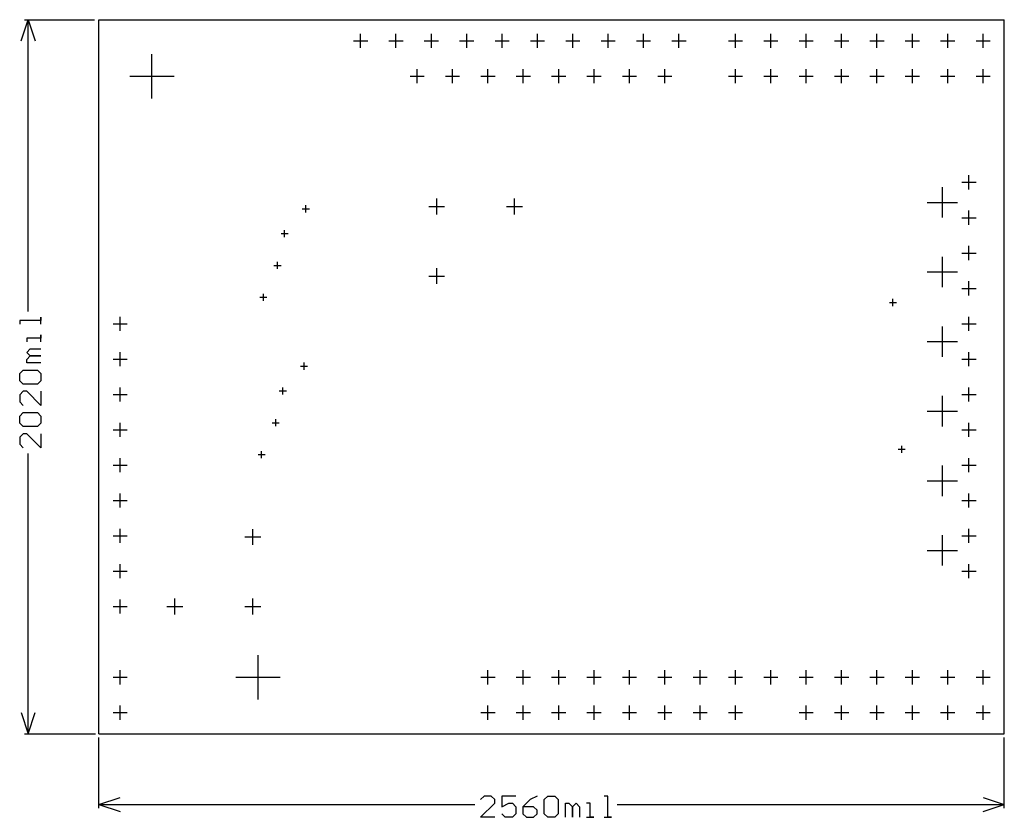
# Model space of a CAD drawing. Extents: x -0.22 to 2.56, y -0.24 to 2.02.
import ezdxf

# ---------------------------------------------------------------- set-up
doc = ezdxf.new("R2010")
doc.units = 0
doc.layers.add('gg1', color=1, linetype='CONTINUOUS')

msp = doc.modelspace()

# ---------------------------------------------------------------- linework, layer by layer
at = {"layer": 'gg1', "color": 1}
for points in [[(-0.22, 1.96), (-0.2, 2.02)], [(-0.21, 2.02), (-0.0125, 2.02)], [(-0.2, 2.02), (-0.18, 1.96)], [(-0.2, 1.1949), (-0.2, 2.02)], [(0, 0), (0, 2.02), (2.56, 2.02)], [(2.56, 0), (2.56, 2.02)], [(0.74, 1.94), (0.74, 1.98)], [(0.84, 1.94), (0.84, 1.98)], [(0.94, 1.94), (0.94, 1.98)], [(1.04, 1.94), (1.04, 1.98)], [(1.14, 1.94), (1.14, 1.98)], [(1.24, 1.94), (1.24, 1.98)], [(1.34, 1.94), (1.34, 1.98)], [(1.44, 1.94), (1.44, 1.98)], [(1.54, 1.94), (1.54, 1.98)], [(1.64, 1.94), (1.64, 1.98)], [(1.8, 1.94), (1.8, 1.98)], [(1.9, 1.94), (1.9, 1.98)], [(2, 1.94), (2, 1.98)], [(2.1, 1.94), (2.1, 1.98)], [(2.2, 1.94), (2.2, 1.98)], [(2.3, 1.94), (2.3, 1.98)], [(2.4, 1.94), (2.4, 1.98)], [(2.5, 1.94), (2.5, 1.98)], [(0.72, 1.96), (0.76, 1.96)], [(0.82, 1.96), (0.86, 1.96)], [(0.92, 1.96), (0.96, 1.96)], [(1.02, 1.96), (1.06, 1.96)], [(1.12, 1.96), (1.16, 1.96)], [(1.22, 1.96), (1.26, 1.96)], [(1.32, 1.96), (1.36, 1.96)], [(1.42, 1.96), (1.46, 1.96)], [(1.52, 1.96), (1.56, 1.96)], [(1.62, 1.96), (1.66, 1.96)], [(1.78, 1.96), (1.82, 1.96)], [(1.88, 1.96), (1.92, 1.96)], [(1.98, 1.96), (2.02, 1.96)], [(2.08, 1.96), (2.12, 1.96)], [(2.18, 1.96), (2.22, 1.96)], [(2.28, 1.96), (2.32, 1.96)], [(2.38, 1.96), (2.42, 1.96)], [(2.48, 1.96), (2.52, 1.96)], [(0.15, 1.7975), (0.15, 1.9225)], [(0.9, 1.84), (0.9, 1.88)], [(1, 1.84), (1, 1.88)], [(1.1, 1.84), (1.1, 1.88)], [(1.2, 1.84), (1.2, 1.88)], [(1.3, 1.84), (1.3, 1.88)], [(1.4, 1.84), (1.4, 1.88)], [(1.5, 1.84), (1.5, 1.88)], [(1.6, 1.84), (1.6, 1.88)], [(1.8, 1.84), (1.8, 1.88)], [(1.9, 1.84), (1.9, 1.88)], [(2, 1.84), (2, 1.88)], [(2.1, 1.84), (2.1, 1.88)], [(2.2, 1.84), (2.2, 1.88)], [(2.3, 1.84), (2.3, 1.88)], [(2.4, 1.84), (2.4, 1.88)], [(2.5, 1.84), (2.5, 1.88)], [(0.0875, 1.86), (0.2125, 1.86)], [(0.88, 1.86), (0.92, 1.86)], [(0.98, 1.86), (1.02, 1.86)], [(1.08, 1.86), (1.12, 1.86)], [(1.18, 1.86), (1.22, 1.86)], [(1.28, 1.86), (1.32, 1.86)], [(1.38, 1.86), (1.42, 1.86)], [(1.48, 1.86), (1.52, 1.86)], [(1.58, 1.86), (1.62, 1.86)], [(1.78, 1.86), (1.82, 1.86)], [(1.88, 1.86), (1.92, 1.86)], [(1.98, 1.86), (2.02, 1.86)], [(2.08, 1.86), (2.12, 1.86)], [(2.18, 1.86), (2.22, 1.86)], [(2.28, 1.86), (2.32, 1.86)], [(2.38, 1.86), (2.42, 1.86)], [(2.48, 1.86), (2.52, 1.86)], [(2.44, 1.56), (2.48, 1.56)], [(2.46, 1.54), (2.46, 1.58)], [(2.385, 1.4602), (2.385, 1.5462)], [(0.955, 1.4694), (0.955, 1.5144)], [(1.1751, 1.4693), (1.1751, 1.5144)], [(0.575, 1.485), (0.595, 1.485)], [(0.585, 1.475), (0.585, 1.495)], [(0.9325, 1.4919), (0.9775, 1.4919)], [(1.1526, 1.4919), (1.1976, 1.4919)], [(2.342, 1.5032), (2.428, 1.5032)], [(2.46, 1.44), (2.46, 1.48)], [(2.44, 1.46), (2.48, 1.46)], [(0.525, 1.405), (0.525, 1.425)], [(0.515, 1.415), (0.535, 1.415)], [(2.46, 1.34), (2.46, 1.38)], [(2.385, 1.2634), (2.385, 1.3494)], [(2.44, 1.36), (2.48, 1.36)], [(0.495, 1.325), (0.515, 1.325)], [(0.505, 1.315), (0.505, 1.335)], [(0.955, 1.2725), (0.955, 1.3175)], [(0.9325, 1.295), (0.9775, 1.295)], [(2.342, 1.3064), (2.428, 1.3064)], [(2.44, 1.26), (2.48, 1.26)], [(2.46, 1.24), (2.46, 1.28)], [(0.455, 1.235), (0.475, 1.235)], [(0.465, 1.225), (0.465, 1.245)], [(2.245, 1.21), (2.245, 1.23)], [(2.235, 1.22), (2.255, 1.22)], [(-0.164, 1.1589), (-0.164, 1.1789), (-0.164, 1.1689), (-0.224, 1.1689), (-0.224, 1.1589)], [(0.06, 1.14), (0.06, 1.18)], [(2.46, 1.14), (2.46, 1.18)], [(0.04, 1.16), (0.08, 1.16)], [(2.385, 1.0665), (2.385, 1.1525)], [(2.44, 1.16), (2.48, 1.16)], [(-0.164, 1.109), (-0.164, 1.129), (-0.164, 1.119), (-0.204, 1.119), (-0.204, 1.109)], [(-0.164, 1.049), (-0.204, 1.049), (-0.204, 1.059), (-0.194, 1.069), (-0.164, 1.069), (-0.194, 1.069), (-0.204, 1.079), (-0.194, 1.089), (-0.164, 1.089)], [(2.342, 1.1095), (2.428, 1.1095)], [(0.04, 1.06), (0.08, 1.06)], [(0.06, 1.04), (0.06, 1.08)], [(2.44, 1.06), (2.48, 1.06)], [(2.46, 1.04), (2.46, 1.08)], [(0.57, 1.04), (0.59, 1.04)], [(0.58, 1.03), (0.58, 1.05)], [(-0.214, 0.989), (-0.224, 0.999), (-0.224, 1.019), (-0.214, 1.029), (-0.174, 1.029), (-0.164, 1.019), (-0.164, 0.999), (-0.174, 0.989), (-0.214, 0.989)], [(0.06, 0.94), (0.06, 0.98)], [(0.52, 0.96), (0.52, 0.98)], [(2.46, 0.94), (2.46, 0.98)], [(-0.164, 0.969), (-0.164, 0.929), (-0.204, 0.969), (-0.214, 0.969), (-0.224, 0.959), (-0.224, 0.939), (-0.214, 0.929)], [(0.04, 0.96), (0.08, 0.96)], [(0.51, 0.97), (0.53, 0.97)], [(2.385, 0.8697), (2.385, 0.9557)], [(2.44, 0.96), (2.48, 0.96)], [(-0.214, 0.869), (-0.224, 0.879), (-0.224, 0.899), (-0.214, 0.909), (-0.174, 0.909), (-0.164, 0.899), (-0.164, 0.879), (-0.174, 0.869), (-0.214, 0.869)], [(2.342, 0.9127), (2.428, 0.9127)], [(0.06, 0.84), (0.06, 0.88)], [(0.49, 0.88), (0.51, 0.88)], [(0.5, 0.87), (0.5, 0.89)], [(2.46, 0.84), (2.46, 0.88)], [(-0.164, 0.849), (-0.164, 0.8091), (-0.204, 0.849), (-0.214, 0.849), (-0.224, 0.839), (-0.224, 0.8191), (-0.214, 0.8091)], [(0.04, 0.86), (0.08, 0.86)], [(2.44, 0.86), (2.48, 0.86)], [(2.27, 0.795), (2.27, 0.815)], [(-0.2, 0), (-0.2, 0.7931)], [(0.06, 0.74), (0.06, 0.78)], [(0.45, 0.79), (0.47, 0.79)], [(0.46, 0.78), (0.46, 0.8)], [(2.26, 0.805), (2.28, 0.805)], [(2.46, 0.74), (2.46, 0.78)], [(0.04, 0.76), (0.08, 0.76)], [(2.385, 0.6728), (2.385, 0.7588)], [(2.44, 0.76), (2.48, 0.76)], [(2.342, 0.7158), (2.428, 0.7158)], [(0.06, 0.64), (0.06, 0.68)], [(2.46, 0.64), (2.46, 0.68)], [(0.04, 0.66), (0.08, 0.66)], [(2.44, 0.66), (2.48, 0.66)], [(0.04, 0.56), (0.08, 0.56)], [(0.06, 0.54), (0.06, 0.58)], [(0.4125, 0.5569), (0.4575, 0.5569)], [(0.435, 0.5343), (0.435, 0.5793)], [(2.385, 0.476), (2.385, 0.562)], [(2.44, 0.56), (2.48, 0.56)], [(2.46, 0.54), (2.46, 0.58)], [(2.342, 0.519), (2.428, 0.519)], [(0.06, 0.44), (0.06, 0.48)], [(2.46, 0.44), (2.46, 0.48)], [(0.04, 0.46), (0.08, 0.46)], [(2.44, 0.46), (2.48, 0.46)], [(0.06, 0.34), (0.06, 0.38)], [(0.2149, 0.3375), (0.2149, 0.3825)], [(0.435, 0.3375), (0.435, 0.3825)], [(0.04, 0.36), (0.08, 0.36)], [(0.1924, 0.36), (0.2374, 0.36)], [(0.4125, 0.36), (0.4575, 0.36)], [(0.45, 0.0975), (0.45, 0.2225)], [(0.06, 0.14), (0.06, 0.18)], [(1.1, 0.14), (1.1, 0.18)], [(1.2, 0.14), (1.2, 0.18)], [(1.3, 0.14), (1.3, 0.18)], [(1.4, 0.14), (1.4, 0.18)], [(1.5, 0.14), (1.5, 0.18)], [(1.6, 0.14), (1.6, 0.18)], [(1.7, 0.14), (1.7, 0.18)], [(1.8, 0.14), (1.8, 0.18)], [(1.9, 0.14), (1.9, 0.18)], [(2, 0.14), (2, 0.18)], [(2.1, 0.14), (2.1, 0.18)], [(2.2, 0.14), (2.2, 0.18)], [(2.3, 0.14), (2.3, 0.18)], [(2.4, 0.14), (2.4, 0.18)], [(2.5, 0.14), (2.5, 0.18)], [(0.04, 0.16), (0.08, 0.16)], [(0.3875, 0.16), (0.5125, 0.16)], [(1.08, 0.16), (1.12, 0.16)], [(1.18, 0.16), (1.22, 0.16)], [(1.28, 0.16), (1.32, 0.16)], [(1.38, 0.16), (1.42, 0.16)], [(1.48, 0.16), (1.52, 0.16)], [(1.58, 0.16), (1.62, 0.16)], [(1.68, 0.16), (1.72, 0.16)], [(1.78, 0.16), (1.82, 0.16)], [(1.88, 0.16), (1.92, 0.16)], [(1.98, 0.16), (2.02, 0.16)], [(2.08, 0.16), (2.12, 0.16)], [(2.18, 0.16), (2.22, 0.16)], [(2.28, 0.16), (2.32, 0.16)], [(2.38, 0.16), (2.42, 0.16)], [(2.48, 0.16), (2.52, 0.16)], [(-0.22, 0.06), (-0.2, 0), (-0.18, 0.06)], [(0.04, 0.06), (0.08, 0.06)], [(0.06, 0.04), (0.06, 0.08)], [(1.08, 0.06), (1.12, 0.06)], [(1.1, 0.04), (1.1, 0.08)], [(1.18, 0.06), (1.22, 0.06)], [(1.2, 0.04), (1.2, 0.08)], [(1.28, 0.06), (1.32, 0.06)], [(1.3, 0.04), (1.3, 0.08)], [(1.38, 0.06), (1.42, 0.06)], [(1.4, 0.04), (1.4, 0.08)], [(1.48, 0.06), (1.52, 0.06)], [(1.5, 0.04), (1.5, 0.08)], [(1.58, 0.06), (1.62, 0.06)], [(1.6, 0.04), (1.6, 0.08)], [(1.68, 0.06), (1.72, 0.06)], [(1.7, 0.04), (1.7, 0.08)], [(1.78, 0.06), (1.82, 0.06)], [(1.8, 0.04), (1.8, 0.08)], [(1.98, 0.06), (2.02, 0.06)], [(2, 0.04), (2, 0.08)], [(2.08, 0.06), (2.12, 0.06)], [(2.1, 0.04), (2.1, 0.08)], [(2.18, 0.06), (2.22, 0.06)], [(2.2, 0.04), (2.2, 0.08)], [(2.28, 0.06), (2.32, 0.06)], [(2.3, 0.04), (2.3, 0.08)], [(2.38, 0.06), (2.42, 0.06)], [(2.4, 0.04), (2.4, 0.08)], [(2.48, 0.06), (2.52, 0.06)], [(2.5, 0.04), (2.5, 0.08)], [(-0.21, 0), (-0.01, 0)], [(0, 0), (2.56, 0)], [(0, -0.21), (0, -0.01)], [(2.56, -0.21), (2.56, -0.01)], [(0, -0.2), (0.06, -0.18)], [(1.119, -0.236), (1.0791, -0.236), (1.119, -0.196), (1.119, -0.186), (1.1091, -0.176), (1.0891, -0.176), (1.0791, -0.186)], [(1.179, -0.176), (1.139, -0.176), (1.139, -0.206), (1.159, -0.196), (1.169, -0.196), (1.179, -0.206), (1.179, -0.226), (1.169, -0.236), (1.149, -0.236), (1.139, -0.226)], [(1.239, -0.176), (1.219, -0.186), (1.199, -0.206), (1.199, -0.226), (1.209, -0.236), (1.229, -0.236), (1.239, -0.226), (1.239, -0.216), (1.229, -0.206), (1.199, -0.206)], [(1.259, -0.186), (1.269, -0.176), (1.289, -0.176), (1.299, -0.186), (1.299, -0.226), (1.289, -0.236), (1.269, -0.236), (1.259, -0.226), (1.259, -0.186)], [(1.4289, -0.236), (1.4489, -0.236), (1.4389, -0.236), (1.4389, -0.176), (1.4289, -0.176)], [(2.5, -0.18), (2.56, -0.2)], [(0, -0.2), (0.06, -0.22)], [(0, -0.2), (1.0631, -0.2)], [(1.319, -0.236), (1.319, -0.196), (1.329, -0.196), (1.339, -0.206), (1.339, -0.236), (1.339, -0.206), (1.349, -0.196), (1.359, -0.206), (1.359, -0.236)], [(1.379, -0.236), (1.399, -0.236), (1.389, -0.236), (1.389, -0.196), (1.379, -0.196)], [(1.4649, -0.2), (2.56, -0.2)], [(2.5, -0.22), (2.56, -0.2)]]:
    msp.add_lwpolyline(points, dxfattribs=at)

doc.saveas('drawing.dxf')
